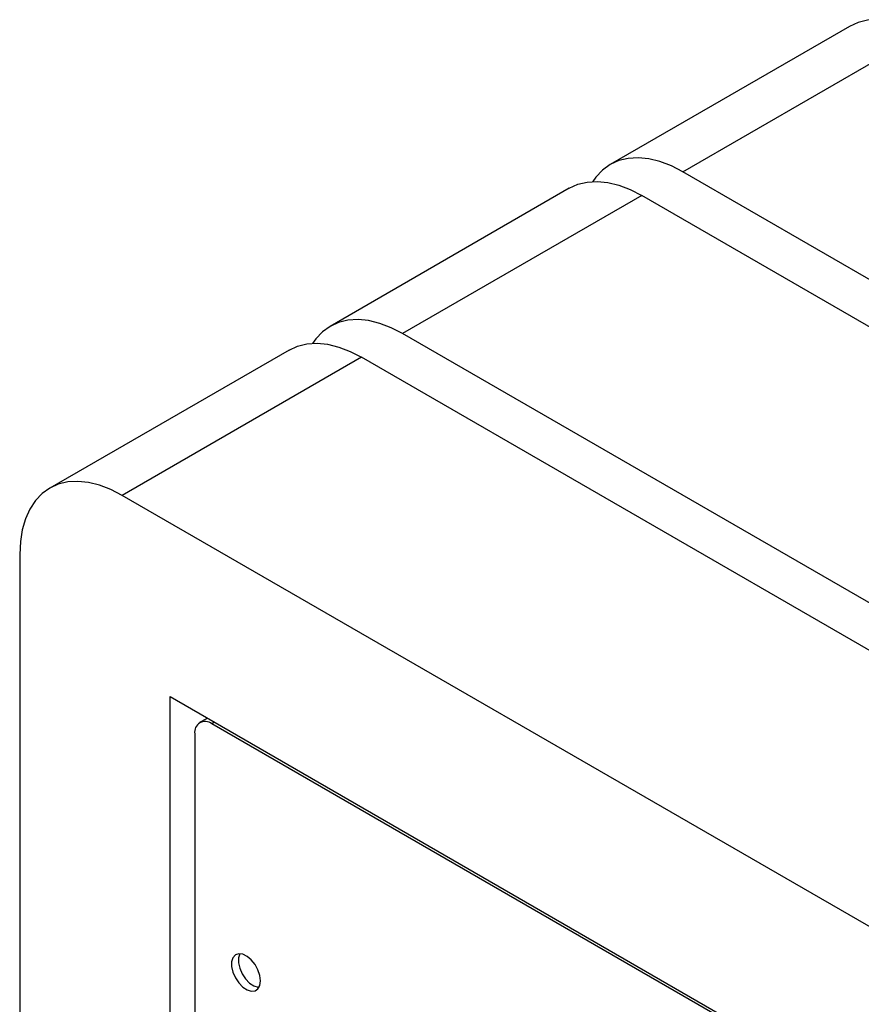
# Model space of a CAD drawing. Units: millimetres. Extents: x 17 to 225, y 22 to 201.
# Drawn here: x 129 to 139, y 184 to 195 of the extents above; entities that cross this region are included whole.
import ezdxf

# ---------------------------------------------------------------- set-up
doc = ezdxf.new("R2010")
doc.units = ezdxf.units.MM

msp = doc.modelspace()

# ---------------------------------------------------------------- linework, layer by layer
at = {"color": 7, "linetype": 'Continuous', "lineweight": 25}
for p, q in [((138.943, 195.222), (136.193, 193.635)), ((137.027, 193.552), (139.777, 195.14)), ((143.214, 189.981), (137.027, 193.552)), ((135.722, 193.363), (132.972, 191.775)), ((136.555, 193.28), (133.805, 191.693)), ((157.768, 181.034), (136.555, 193.28)), ((155.019, 179.447), (133.805, 191.693)), ((132.501, 191.503), (129.751, 189.916)), ((133.334, 191.421), (130.584, 189.833)), ((154.547, 179.175), (133.334, 191.421)), ((151.797, 177.587), (130.584, 189.833)), ((129.406, 189.153), (129.406, 150.821)), ((131.134, 187.52), (151.247, 175.909)), ((131.134, 143.699), (131.134, 187.52)), ((131.553, 187.266), (131.474, 187.221)), ((131.564, 187.271), (131.553, 187.266)), ((150.862, 176.095), (131.613, 187.207)), ((131.417, 187.093), (131.417, 144.361))]:
    msp.add_line(p, q, dxfattribs=at)
at = {"color": 8, "linetype": 'Continuous', "lineweight": 25}
msp.add_line((131.645, 187.225), (131.613, 187.207), dxfattribs=at)
at = {"color": 7, "linetype": 'Continuous', "lineweight": 25, "flags": 128}
for points in [[(139.777, 195.14), (139.645, 195.208), (139.514, 195.257), (139.387, 195.288), (139.265, 195.3), (139.15, 195.293), (139.042, 195.267), (138.943, 195.222)], [(137.027, 193.552), (136.895, 193.62), (136.764, 193.67), (136.637, 193.701), (136.515, 193.713), (136.4, 193.706), (136.292, 193.68), (136.193, 193.635), (136.105, 193.572), (136.029, 193.492), (135.992, 193.44)], [(135.722, 193.363), (135.82, 193.408), (135.928, 193.434), (136.044, 193.441), (136.166, 193.429), (136.293, 193.398), (136.423, 193.348), (136.555, 193.28)], [(133.805, 191.693), (133.673, 191.76), (133.543, 191.81), (133.416, 191.841), (133.294, 191.853), (133.178, 191.846), (133.071, 191.82), (132.972, 191.775), (132.884, 191.712), (132.808, 191.632), (132.77, 191.58)], [(132.501, 191.503), (132.599, 191.548), (132.707, 191.574), (132.823, 191.581), (132.945, 191.569), (133.072, 191.538), (133.202, 191.488), (133.334, 191.421)], [(130.584, 189.833), (130.452, 189.901), (130.322, 189.951), (130.195, 189.982), (130.073, 189.994), (129.957, 189.987), (129.849, 189.961), (129.751, 189.916), (129.663, 189.853), (129.586, 189.772), (129.522, 189.676), (129.472, 189.564), (129.435, 189.438), (129.413, 189.301), (129.406, 189.153)], [(132.173, 184.253), (132.166, 184.314), (132.144, 184.378), (132.11, 184.44), (132.067, 184.493), (132.019, 184.534), (131.969, 184.558), (131.923, 184.564), (131.884, 184.551), (131.856, 184.519), (131.841, 184.473), (131.841, 184.416), (131.856, 184.352), (131.884, 184.288), (131.923, 184.23), (131.969, 184.182), (132.019, 184.149), (132.067, 184.134), (132.11, 184.138), (132.144, 184.161), (132.166, 184.2), (132.173, 184.253)], [(131.934, 184.564), (131.92, 184.518), (131.92, 184.461), (131.934, 184.397), (131.962, 184.334), (132.001, 184.276), (132.048, 184.228), (132.097, 184.195), (132.146, 184.18), (132.157, 184.179)]]:
    msp.add_lwpolyline(points, dxfattribs=at)
at = {"color": 7, "linetype": 'Continuous', "lineweight": 25}
msp.add_arc((131.537, 187.113), 0.121, 50.7967, 189.214, dxfattribs=at)

doc.saveas('drawing.dxf')
